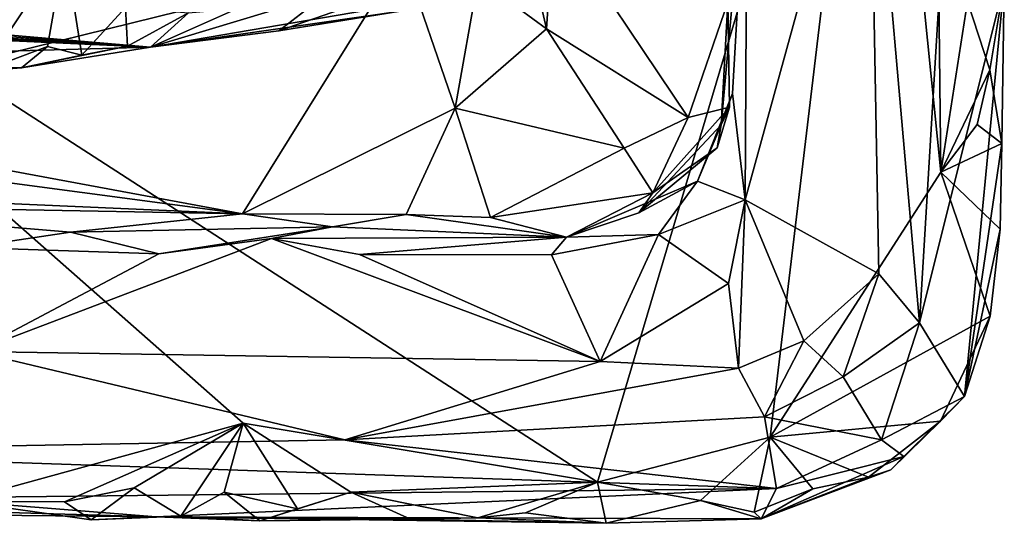
# Model space of a CAD drawing. Units: metres. Extents: x 27.06 to 30.81, y -3.03 to 4.04.
# Drawn here: x 29.99 to 30.67, y -3.03 to -2.68 of the extents above; entities that cross this region are included whole.
import ezdxf

# ---------------------------------------------------------------- set-up
doc = ezdxf.new("R2010")
doc.units = ezdxf.units.M

msp = doc.modelspace()

# ---------------------------------------------------------------- linework, layer by layer
at = {"layer": '1'}
for points in [[(30.57816, -2.4954, -0.92312), (30.61312, -2.89492, -1.04187), (30.66112, -2.09712, -1.19486)], [(30.66112, -2.09712, -1.19486), (30.61312, -2.89492, -1.04187), (30.67216, -2.65864, -1.32438)], [(30.38899, -3.00587, -1.43245), (29.63838, -2.52078, -1.44812), (30.58364, -2.35087, -1.44245)], [(30.38899, -3.00587, -1.43245), (30.58364, -2.35087, -1.44245), (30.50903, -2.97453, -1.43132)], [(30.50903, -2.97453, -1.43132), (30.58364, -2.35087, -1.44245), (30.62798, -2.78991, -1.434)], [(30.58364, -2.35087, -1.44245), (30.62528, -2.54257, -1.43977), (30.62798, -2.78991, -1.434)], [(30.49315, -2.55687, -0.7766), (30.49177, -2.80919, -0.78836), (30.57816, -2.4954, -0.92312)], [(30.49177, -2.80919, -0.78836), (30.58477, -2.86079, -0.96465), (30.57816, -2.4954, -0.92312)], [(30.57816, -2.4954, -0.92312), (30.58477, -2.86079, -0.96465), (30.61312, -2.89492, -1.04187)], [(30.01788, -2.63388, 0.77289), (29.96087, -2.71935, 0.69339), (29.90562, -2.50082, 0.62381)], [(29.94446, -3.01894, -1.43423), (29.63838, -2.52078, -1.44812), (30.14204, -2.96477, -1.43557)], [(30.14204, -2.96477, -1.43557), (29.63838, -2.52078, -1.44812), (30.38899, -3.00587, -1.43245)], [(30.62798, -2.78991, -1.434), (30.62528, -2.54257, -1.43977), (30.64655, -2.67125, -1.43607)], [(30.47511, -2.75713, -0.67311), (30.48292, -2.73522, -0.72559), (30.49315, -2.55687, -0.7766)], [(30.47511, -2.75713, -0.67311), (30.49315, -2.55687, -0.7766), (30.47974, -2.67155, -0.47165)], [(30.48292, -2.73522, -0.72559), (30.49177, -2.80919, -0.78836), (30.49315, -2.55687, -0.7766)], [(29.7797, -2.6118, -0.27198), (29.79015, -2.75376, -0.44982), (30.25334, -2.63936, -0.29464)], [(30.33751, -2.62154, -0.3357), (30.35335, -2.69013, -0.36805), (30.35844, -2.61254, -0.35776)], [(30.35844, -2.61254, -0.35776), (30.35335, -2.69013, -0.36805), (30.45195, -2.752, -0.44697)], [(30.35844, -2.61254, -0.35776), (30.45195, -2.752, -0.44697), (30.47974, -2.67155, -0.47165)], [(30.33751, -2.62154, -0.3357), (30.30575, -2.65519, -0.32463), (30.35335, -2.69013, -0.36805)], [(30.25334, -2.63936, -0.29464), (29.79015, -2.75376, -0.44982), (30.14169, -2.81894, -0.49567)], [(30.00589, -2.70252, 0.75916), (29.96087, -2.71935, 0.69339), (30.01788, -2.63388, 0.77289)], [(30.00589, -2.70252, 0.75916), (30.01788, -2.63388, 0.77289), (30.02981, -2.70845, 0.84248)], [(30.02981, -2.70845, 0.84248), (30.01788, -2.63388, 0.77289), (30.06012, -2.67523, 0.84397)], [(30.25334, -2.63936, -0.29464), (30.14169, -2.81894, -0.49567), (30.28979, -2.74533, -0.4025)], [(30.25334, -2.63936, -0.29464), (30.28979, -2.74533, -0.4025), (30.30575, -2.65519, -0.32463)], [(30.30575, -2.65519, -0.32463), (30.28979, -2.74533, -0.4025), (30.35335, -2.69013, -0.36805)], [(30.67216, -2.65864, -1.32438), (30.61312, -2.89492, -1.04187), (30.64434, -2.94625, -1.25767)], [(30.67216, -2.65864, -1.32438), (30.64434, -2.94625, -1.25767), (30.67054, -2.77006, -1.39785)], [(30.662, -2.71861, -1.42662), (30.64655, -2.67125, -1.43607), (30.67216, -2.65864, -1.32438)], [(30.67054, -2.77006, -1.39785), (30.662, -2.71861, -1.42662), (30.67216, -2.65864, -1.32438)], [(30.16689, -2.69157, 1.11616), (30.07764, -2.70294, 0.9551), (30.20012, -2.66577, 1.10623)], [(30.07764, -2.70294, 0.9551), (30.13811, -2.67611, 0.98041), (30.20012, -2.66577, 1.10623)], [(30.16689, -2.69157, 1.11616), (30.20012, -2.66577, 1.10623), (30.20982, -2.6768, 1.15512)], [(30.27762, -2.66866, 1.49607), (29.74444, -2.67437, 1.38068), (30.07764, -2.70294, 0.9551)], [(30.27762, -2.66866, 1.49607), (30.07764, -2.70294, 0.9551), (30.25172, -2.67791, 1.3274)], [(30.47974, -2.67155, -0.47165), (30.45195, -2.752, -0.44697), (30.4807, -2.74468, -0.50244)], [(30.4807, -2.74468, -0.50244), (30.47511, -2.75713, -0.67311), (30.47974, -2.67155, -0.47165)], [(30.62798, -2.78991, -1.434), (30.64655, -2.67125, -1.43607), (30.662, -2.71861, -1.42662)], [(29.58232, -2.67692, 1.1332), (29.51465, -2.67726, 1.08969), (30.07764, -2.70294, 0.9551)], [(29.51465, -2.67726, 1.08969), (29.64981, -2.71489, 0.53294), (30.07764, -2.70294, 0.9551)], [(29.60177, -2.67462, 1.17083), (29.58232, -2.67692, 1.1332), (30.07764, -2.70294, 0.9551)], [(29.59883, -2.6743, 1.21548), (29.60177, -2.67462, 1.17083), (30.07764, -2.70294, 0.9551)], [(29.64296, -2.67546, 1.23323), (29.59883, -2.6743, 1.21548), (30.07764, -2.70294, 0.9551)], [(29.64296, -2.67546, 1.23323), (30.07764, -2.70294, 0.9551), (29.71009, -2.67548, 1.31591)], [(29.74444, -2.67437, 1.38068), (29.71009, -2.67548, 1.31591), (30.07764, -2.70294, 0.9551)], [(30.02981, -2.70845, 0.84248), (30.06012, -2.67523, 0.84397), (30.06164, -2.7022, 0.89261)], [(30.06164, -2.7022, 0.89261), (30.06012, -2.67523, 0.84397), (30.10408, -2.67908, 0.91676)], [(30.06164, -2.7022, 0.89261), (30.10408, -2.67908, 0.91676), (30.07764, -2.70294, 0.9551)], [(30.07764, -2.70294, 0.9551), (30.10408, -2.67908, 0.91676), (30.13811, -2.67611, 0.98041)], [(30.25172, -2.67791, 1.3274), (30.07764, -2.70294, 0.9551), (30.16689, -2.69157, 1.11616)], [(30.25172, -2.67791, 1.3274), (30.16689, -2.69157, 1.11616), (30.20982, -2.6768, 1.15512)], [(30.35335, -2.69013, -0.36805), (30.28979, -2.74533, -0.4025), (30.40737, -2.77336, -0.42852)], [(30.35335, -2.69013, -0.36805), (30.40737, -2.77336, -0.42852), (30.45195, -2.752, -0.44697)], [(30.07764, -2.70294, 0.9551), (29.64981, -2.71489, 0.53294), (29.98777, -2.71742, 0.80401)], [(29.98777, -2.71742, 0.80401), (29.96087, -2.71935, 0.69339), (30.00589, -2.70252, 0.75916)], [(29.98777, -2.71742, 0.80401), (30.06164, -2.7022, 0.89261), (30.07764, -2.70294, 0.9551)], [(30.06164, -2.7022, 0.89261), (29.98777, -2.71742, 0.80401), (30.02981, -2.70845, 0.84248)], [(29.98777, -2.71742, 0.80401), (30.00589, -2.70252, 0.75916), (30.02981, -2.70845, 0.84248)], [(29.98777, -2.71742, 0.80401), (29.64981, -2.71489, 0.53294), (29.96087, -2.71935, 0.69339)], [(30.6532, -2.75682, -1.43113), (30.62798, -2.78991, -1.434), (30.662, -2.71861, -1.42662)], [(30.6532, -2.75682, -1.43113), (30.662, -2.71861, -1.42662), (30.67054, -2.77006, -1.39785)], [(30.47511, -2.75713, -0.67311), (30.45842, -2.79632, -0.71786), (30.48292, -2.73522, -0.72559)], [(30.48292, -2.73522, -0.72559), (30.45842, -2.79632, -0.71786), (30.49177, -2.80919, -0.78836)], [(30.14169, -2.81894, -0.49567), (30.25574, -2.81955, -0.49032), (30.28979, -2.74533, -0.4025)], [(30.28979, -2.74533, -0.4025), (30.25574, -2.81955, -0.49032), (30.31433, -2.82165, -0.49375)], [(30.28979, -2.74533, -0.4025), (30.31433, -2.82165, -0.49375), (30.40737, -2.77336, -0.42852)], [(30.42746, -2.80429, -0.49004), (30.4721, -2.77296, -0.55212), (30.4807, -2.74468, -0.50244)], [(30.45195, -2.752, -0.44697), (30.42746, -2.80429, -0.49004), (30.4807, -2.74468, -0.50244)], [(30.4721, -2.77296, -0.55212), (30.47511, -2.75713, -0.67311), (30.4807, -2.74468, -0.50244)], [(29.79015, -2.75376, -0.44982), (29.9181, -2.78919, -0.48566), (30.14169, -2.81894, -0.49567)], [(30.40737, -2.77336, -0.42852), (30.42746, -2.80429, -0.49004), (30.45195, -2.752, -0.44697)], [(30.41776, -2.8182, -0.59614), (30.45842, -2.79632, -0.71786), (30.47511, -2.75713, -0.67311)], [(30.4721, -2.77296, -0.55212), (30.41776, -2.8182, -0.59614), (30.47511, -2.75713, -0.67311)], [(30.62798, -2.78991, -1.434), (30.6532, -2.75682, -1.43113), (30.67054, -2.77006, -1.39785)], [(30.31433, -2.82165, -0.49375), (30.42746, -2.80429, -0.49004), (30.40737, -2.77336, -0.42852)], [(30.42746, -2.80429, -0.49004), (30.41776, -2.8182, -0.59614), (30.4721, -2.77296, -0.55212)], [(30.66917, -2.82964, -1.41741), (30.62798, -2.78991, -1.434), (30.67054, -2.77006, -1.39785)], [(30.64434, -2.94625, -1.25767), (30.66917, -2.82964, -1.41741), (30.67054, -2.77006, -1.39785)], [(29.85546, -2.80651, -0.53517), (30.14169, -2.81894, -0.49567), (29.9181, -2.78919, -0.48566)], [(30.50903, -2.97453, -1.43132), (30.62798, -2.78991, -1.434), (30.66226, -2.89013, -1.4217)], [(30.66226, -2.89013, -1.4217), (30.62798, -2.78991, -1.434), (30.66917, -2.82964, -1.41741)], [(30.41776, -2.8182, -0.59614), (30.36729, -2.83521, -0.66129), (30.45842, -2.79632, -0.71786)], [(30.36729, -2.83521, -0.66129), (30.43127, -2.83335, -0.75577), (30.45842, -2.79632, -0.71786)], [(30.45842, -2.79632, -0.71786), (30.43127, -2.83335, -0.75577), (30.49177, -2.80919, -0.78836)], [(29.85546, -2.80651, -0.53517), (29.79011, -2.81245, -0.61298), (30.14169, -2.81894, -0.49567)], [(30.36729, -2.83521, -0.66129), (30.42746, -2.80429, -0.49004), (30.31433, -2.82165, -0.49375)], [(30.42746, -2.80429, -0.49004), (30.36729, -2.83521, -0.66129), (30.41776, -2.8182, -0.59614)], [(30.49177, -2.80919, -0.78836), (30.43127, -2.83335, -0.75577), (30.48017, -2.86746, -0.83427)], [(30.48017, -2.86746, -0.83427), (30.48716, -2.92651, -0.91088), (30.49177, -2.80919, -0.78836)], [(30.48716, -2.92651, -0.91088), (30.53248, -2.9075, -0.92026), (30.49177, -2.80919, -0.78836)], [(30.49177, -2.80919, -0.78836), (30.53248, -2.9075, -0.92026), (30.58477, -2.86079, -0.96465)], [(29.79011, -2.81245, -0.61298), (29.95014, -2.84238, -0.77686), (30.02182, -2.83165, -0.72158)], [(30.14169, -2.81894, -0.49567), (29.79011, -2.81245, -0.61298), (30.02182, -2.83165, -0.72158)], [(30.14169, -2.81894, -0.49567), (30.02182, -2.83165, -0.72158), (30.20427, -2.82801, -0.51973)], [(30.14169, -2.81894, -0.49567), (30.20427, -2.82801, -0.51973), (30.25574, -2.81955, -0.49032)], [(30.20427, -2.82801, -0.51973), (30.36729, -2.83521, -0.66129), (30.25574, -2.81955, -0.49032)], [(30.25574, -2.81955, -0.49032), (30.36729, -2.83521, -0.66129), (30.31433, -2.82165, -0.49375)], [(30.02182, -2.83165, -0.72158), (30.08331, -2.84677, -0.78279), (30.20427, -2.82801, -0.51973)], [(30.20427, -2.82801, -0.51973), (30.08331, -2.84677, -0.78279), (30.1619, -2.83613, -0.74787)], [(30.20427, -2.82801, -0.51973), (30.1619, -2.83613, -0.74787), (30.36729, -2.83521, -0.66129)], [(30.64434, -2.94625, -1.25767), (30.66226, -2.89013, -1.4217), (30.66917, -2.82964, -1.41741)], [(30.02182, -2.83165, -0.72158), (29.95014, -2.84238, -0.77686), (30.08331, -2.84677, -0.78279)], [(30.08331, -2.84677, -0.78279), (29.95486, -2.91486, -0.90281), (30.1619, -2.83613, -0.74787)], [(30.1619, -2.83613, -0.74787), (29.95486, -2.91486, -0.90281), (30.39078, -2.92175, -0.88826)], [(30.1619, -2.83613, -0.74787), (30.22326, -2.84732, -0.77867), (30.36729, -2.83521, -0.66129)], [(30.22326, -2.84732, -0.77867), (30.1619, -2.83613, -0.74787), (30.39078, -2.92175, -0.88826)], [(30.36729, -2.83521, -0.66129), (30.22326, -2.84732, -0.77867), (30.35691, -2.84744, -0.77168)], [(30.35691, -2.84744, -0.77168), (30.39078, -2.92175, -0.88826), (30.43127, -2.83335, -0.75577)], [(30.36729, -2.83521, -0.66129), (30.35691, -2.84744, -0.77168), (30.43127, -2.83335, -0.75577)], [(30.43127, -2.83335, -0.75577), (30.39078, -2.92175, -0.88826), (30.48017, -2.86746, -0.83427)], [(29.95014, -2.84238, -0.77686), (29.95486, -2.91486, -0.90281), (30.08331, -2.84677, -0.78279)], [(30.35691, -2.84744, -0.77168), (30.22326, -2.84732, -0.77867), (30.39078, -2.92175, -0.88826)], [(30.53248, -2.9075, -0.92026), (30.5599, -2.93249, -0.98454), (30.58477, -2.86079, -0.96465)], [(30.5599, -2.93249, -0.98454), (30.61312, -2.89492, -1.04187), (30.58477, -2.86079, -0.96465)], [(30.48017, -2.86746, -0.83427), (30.39078, -2.92175, -0.88826), (30.48716, -2.92651, -0.91088)], [(30.62777, -2.9633, -1.41607), (30.50903, -2.97453, -1.43132), (30.66226, -2.89013, -1.4217)], [(30.62777, -2.9633, -1.41607), (30.66226, -2.89013, -1.4217), (30.64434, -2.94625, -1.25767)], [(30.5599, -2.93249, -0.98454), (30.58667, -2.97645, -1.10774), (30.61312, -2.89492, -1.04187)], [(30.61312, -2.89492, -1.04187), (30.58667, -2.97645, -1.10774), (30.64434, -2.94625, -1.25767)], [(30.48716, -2.92651, -0.91088), (30.50518, -2.96025, -0.98949), (30.53248, -2.9075, -0.92026)], [(30.53248, -2.9075, -0.92026), (30.50518, -2.96025, -0.98949), (30.5599, -2.93249, -0.98454)], [(29.95486, -2.91486, -0.90281), (29.75605, -2.98453, -1.11224), (30.21284, -2.97628, -1.03168)], [(29.95486, -2.91486, -0.90281), (30.21284, -2.97628, -1.03168), (30.39078, -2.92175, -0.88826)], [(30.39078, -2.92175, -0.88826), (30.21284, -2.97628, -1.03168), (30.48716, -2.92651, -0.91088)], [(30.21284, -2.97628, -1.03168), (30.50518, -2.96025, -0.98949), (30.48716, -2.92651, -0.91088)], [(30.50518, -2.96025, -0.98949), (30.58667, -2.97645, -1.10774), (30.5599, -2.93249, -0.98454)], [(30.58667, -2.97645, -1.10774), (30.60208, -2.9879, -1.19886), (30.64434, -2.94625, -1.25767)], [(30.60208, -2.9879, -1.19886), (30.59314, -2.99715, -1.32761), (30.64434, -2.94625, -1.25767)], [(30.59314, -2.99715, -1.32761), (30.62777, -2.9633, -1.41607), (30.64434, -2.94625, -1.25767)], [(30.21284, -2.97628, -1.03168), (30.51364, -3.01027, -1.15814), (30.50518, -2.96025, -0.98949)], [(30.50518, -2.96025, -0.98949), (30.51364, -3.01027, -1.15814), (30.58667, -2.97645, -1.10774)], [(30.01783, -3.01957, -1.43772), (29.94446, -3.01894, -1.43423), (30.14204, -2.96477, -1.43557)], [(30.01783, -3.01957, -1.43772), (30.14204, -2.96477, -1.43557), (30.06625, -3.0097, -1.4371)], [(30.06625, -3.0097, -1.4371), (30.14204, -2.96477, -1.43557), (30.09872, -3.0295, -1.43794)], [(30.09872, -3.0295, -1.43794), (30.14204, -2.96477, -1.43557), (30.12882, -3.01287, -1.43635)], [(30.12882, -3.01287, -1.43635), (30.14204, -2.96477, -1.43557), (30.17991, -3.02441, -1.43791)], [(30.17991, -3.02441, -1.43791), (30.14204, -2.96477, -1.43557), (30.21715, -3.01288, -1.435)], [(30.21715, -3.01288, -1.435), (30.14204, -2.96477, -1.43557), (30.38899, -3.00587, -1.43245)], [(30.57767, -3.00232, -1.41957), (30.50903, -2.97453, -1.43132), (30.62777, -2.9633, -1.41607)], [(30.59314, -2.99715, -1.32761), (30.57767, -3.00232, -1.41957), (30.62777, -2.9633, -1.41607)], [(30.46049, -3.01848, -1.43266), (30.38899, -3.00587, -1.43245), (30.50903, -2.97453, -1.43132)], [(30.49806, -3.02664, -1.40539), (30.46049, -3.01848, -1.43266), (30.50903, -2.97453, -1.43132)], [(30.49806, -3.02664, -1.40539), (30.50903, -2.97453, -1.43132), (30.53876, -3.0105, -1.42195)], [(30.53876, -3.0105, -1.42195), (30.50903, -2.97453, -1.43132), (30.57767, -3.00232, -1.41957)], [(30.21284, -2.97628, -1.03168), (29.75605, -2.98453, -1.11224), (30.51364, -3.01027, -1.15814)], [(30.58667, -2.97645, -1.10774), (30.51364, -3.01027, -1.15814), (30.60208, -2.9879, -1.19886)], [(29.75605, -2.98453, -1.11224), (29.70838, -3.01908, -1.28603), (30.51364, -3.01027, -1.15814)], [(30.51364, -3.01027, -1.15814), (30.50286, -3.03143, -1.3509), (30.60208, -2.9879, -1.19886)], [(30.60208, -2.9879, -1.19886), (30.50286, -3.03143, -1.3509), (30.59314, -2.99715, -1.32761)], [(30.50286, -3.03143, -1.3509), (30.57767, -3.00232, -1.41957), (30.59314, -2.99715, -1.32761)], [(30.50286, -3.03143, -1.3509), (30.53876, -3.0105, -1.42195), (30.57767, -3.00232, -1.41957)], [(30.03629, -3.03211, -1.40279), (30.01783, -3.01957, -1.43772), (30.06625, -3.0097, -1.4371)], [(30.03629, -3.03211, -1.40279), (30.06625, -3.0097, -1.4371), (30.09872, -3.0295, -1.43794)], [(30.30548, -3.03074, -1.43305), (30.21715, -3.01288, -1.435), (30.38899, -3.00587, -1.43245)], [(30.30548, -3.03074, -1.43305), (30.38899, -3.00587, -1.43245), (30.33866, -3.02711, -1.43044)], [(30.33866, -3.02711, -1.43044), (30.38899, -3.00587, -1.43245), (30.39495, -3.03447, -1.38836)], [(30.39495, -3.03447, -1.38836), (30.38899, -3.00587, -1.43245), (30.46049, -3.01848, -1.43266)], [(29.70838, -3.01908, -1.28603), (30.08162, -3.02986, -1.34609), (30.51364, -3.01027, -1.15814)], [(30.51364, -3.01027, -1.15814), (30.08162, -3.02986, -1.34609), (30.50286, -3.03143, -1.3509)], [(30.09872, -3.0295, -1.43794), (30.12882, -3.01287, -1.43635), (30.15364, -3.03273, -1.40401)], [(30.15364, -3.03273, -1.40401), (30.12882, -3.01287, -1.43635), (30.17991, -3.02441, -1.43791)], [(30.15364, -3.03273, -1.40401), (30.17991, -3.02441, -1.43791), (30.21715, -3.01288, -1.435)], [(30.15364, -3.03273, -1.40401), (30.21715, -3.01288, -1.435), (30.25865, -3.03156, -1.4335)], [(30.25865, -3.03156, -1.4335), (30.21715, -3.01288, -1.435), (30.30548, -3.03074, -1.43305)], [(30.50286, -3.03143, -1.3509), (30.49806, -3.02664, -1.40539), (30.53876, -3.0105, -1.42195)], [(29.70838, -3.01908, -1.28603), (29.89432, -3.02803, -1.41785), (30.08162, -3.02986, -1.34609)], [(29.89432, -3.02803, -1.41785), (29.94446, -3.01894, -1.43423), (30.08162, -3.02986, -1.34609)], [(29.94446, -3.01894, -1.43423), (30.01783, -3.01957, -1.43772), (30.03629, -3.03211, -1.40279)], [(30.08162, -3.02986, -1.34609), (29.94446, -3.01894, -1.43423), (30.03629, -3.03211, -1.40279)], [(30.50286, -3.03143, -1.3509), (30.39495, -3.03447, -1.38836), (30.46049, -3.01848, -1.43266)], [(30.50286, -3.03143, -1.3509), (30.46049, -3.01848, -1.43266), (30.49806, -3.02664, -1.40539)], [(30.08162, -3.02986, -1.34609), (30.03629, -3.03211, -1.40279), (30.09872, -3.0295, -1.43794)], [(30.08162, -3.02986, -1.34609), (30.09872, -3.0295, -1.43794), (30.15364, -3.03273, -1.40401)], [(30.08162, -3.02986, -1.34609), (30.15364, -3.03273, -1.40401), (30.25865, -3.03156, -1.4335)], [(30.08162, -3.02986, -1.34609), (30.25865, -3.03156, -1.4335), (30.39495, -3.03447, -1.38836)], [(30.08162, -3.02986, -1.34609), (30.39495, -3.03447, -1.38836), (30.50286, -3.03143, -1.3509)], [(30.39495, -3.03447, -1.38836), (30.30548, -3.03074, -1.43305), (30.33866, -3.02711, -1.43044)], [(30.39495, -3.03447, -1.38836), (30.25865, -3.03156, -1.4335), (30.30548, -3.03074, -1.43305)]]:
    msp.add_3dface(points, dxfattribs=at)

doc.saveas('drawing.dxf')
